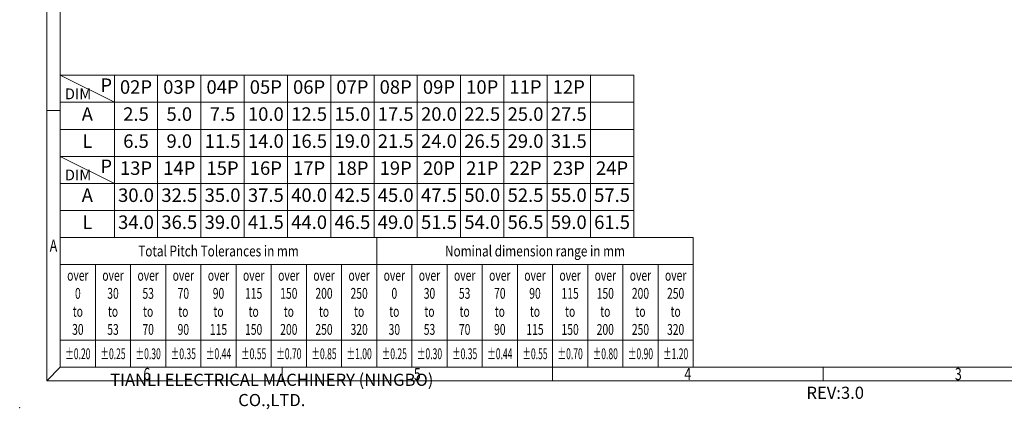
# Model space of a CAD drawing. Units: millimetres. Extents: x 0 to 297, y 260 to 470.
# Drawn here: x 0 to 182, y 260 to 332 of the extents above; entities that cross this region are included whole.
import ezdxf
from ezdxf.enums import TextEntityAlignment as Align

# ---------------------------------------------------------------- set-up
doc = ezdxf.new("R2010")
doc.units = ezdxf.units.MM
doc.layers.add('dim', color=31, linetype='Continuous', lineweight=9)
doc.layers.add('from', color=7, linetype='Continuous', lineweight=13)
doc.styles.add('BOM', font='gbenor.shx', dxfattribs={"width": 0.75, "bigfont": 'gbcbig.shx'})
doc.styles.add('ISO', font='iso.shx', dxfattribs={"width": 0.8, "oblique": 5})
doc.styles.add('ROMANS', font='romans.shx', dxfattribs={"bigfont": 'gbcbig.shx'})

# ---------------------------------------------------------------- blocks, each defined once
blk = doc.blocks.new('对外成品图框V2.0')
at = {"layer": 'from'}
for p, q in [((5, 205), (5, 5)), ((7.5, 202.5), (7.5, 7.5)), ((7.5, 55), (5, 55)), ((7.5, 31.5), (124.5, 31.5)), ((66, 7.5), (66, 31.5)), ((124.5, 7.5), (124.5, 31.5)), ((7.5, 26.5), (124.5, 26.5)), ((14, 7.5), (14, 26.5)), ((20.5, 7.5), (20.5, 26.5)), ((27, 7.5), (27, 26.5)), ((33.5, 7.5), (33.5, 26.5)), ((40, 7.5), (40, 26.5)), ((46.5, 7.5), (46.5, 26.5)), ((53, 7.5), (53, 26.5)), ((59.5, 7.5), (59.5, 26.5)), ((72.5, 7.5), (72.5, 26.5)), ((79, 7.5), (79, 26.5)), ((85.5, 7.5), (85.5, 26.5)), ((92, 7.5), (92, 26.5)), ((98.5, 7.5), (98.5, 26.5)), ((105, 7.5), (105, 26.5)), ((111.5, 7.5), (111.5, 26.5)), ((118, 7.5), (118, 26.5)), ((7.5, 12.5), (124.5, 12.5)), ((5, 5), (7.5, 7.5)), ((7.5, 7.5), (289.5, 7.5)), ((48.5, 7.5), (48.5, 5)), ((98.5, 7.5), (98.5, 5)), ((148.5, 7.5), (148.5, 5)), ((5, 5), (292, 5))]:
    blk.add_line(p, q, dxfattribs=at)
blk.add_point((0, 0), dxfattribs=at)
at = {"layer": 'from', "color": 123, "style": 'BOM', "width": 0.75}
for s, p in [('A', (6.25, 30)), ('6', (23.5, 6.25)), ('5', (73.5, 6.25)), ('4', (123.5, 6.25)), ('3', (173.5, 6.25))]:
    blk.add_text(s, height=2.25, dxfattribs=at).set_placement(p, align=Align.MIDDLE_CENTER)
at = {"layer": 'from', "color": 123}
for s, insert, char_height, width, attachment_point, style in [('{\\Fromans|c134;\\W0.8;Total Pitch Tolerances in mm}', (36.75, 29), 2, 58.5, 5, 'ROMANS'), ('{\\Fromans|c134;\\W0.8;Nominal dimension range in mm}', (95.25, 29), 2, 58.5, 5, 'ROMANS'), ('{\\Fromans|c134;\\W0.7;over\\P0\\Pto\\P30}', (10.75, 19.5), 2, 6.5, 5, 'ROMANS'), ('{\\Fromans|c134;\\W0.7;over\\P30\\Pto\\P53}', (17.25, 19.5), 2, 6.5, 5, 'ROMANS'), ('{\\Fromans|c134;\\W0.7;over\\P53\\Pto\\P70}', (23.75, 19.5), 2, 6.5, 5, 'ROMANS'), ('{\\Fromans|c134;\\W0.7;over\\P70\\Pto\\P90}', (30.25, 19.5), 2, 6.5, 5, 'ROMANS'), ('{\\Fromans|c134;\\W0.7;over\\P90\\Pto\\P115}', (36.75, 19.5), 2, 6.5, 5, 'ROMANS'), ('{\\Fromans|c134;\\W0.7;over\\P115\\Pto\\P150}', (43.25, 19.5), 2, 6.5, 5, 'ROMANS'), ('{\\Fromans|c134;\\W0.7;over\\P150\\Pto\\P200}', (49.75, 19.5), 2, 6.5, 5, 'ROMANS'), ('{\\Fromans|c134;\\W0.7;over\\P200\\Pto\\P250}', (56.25, 19.5), 2, 6.5, 5, 'ROMANS'), ('{\\Fromans|c134;\\W0.7;over\\P250\\Pto\\P320}', (62.75, 19.5), 2, 6.5, 5, 'ROMANS'), ('{\\Fromans|c134;\\W0.7;over\\P0\\Pto\\P30}', (69.25, 19.5), 2, 6.5, 5, 'ROMANS'), ('{\\Fromans|c134;\\W0.7;over\\P30\\Pto\\P53}', (75.75, 19.5), 2, 6.5, 5, 'ROMANS'), ('{\\Fromans|c134;\\W0.7;over\\P53\\Pto\\P70}', (82.25, 19.5), 2, 6.5, 5, 'ROMANS'), ('{\\Fromans|c134;\\W0.7;over\\P70\\Pto\\P90}', (88.75, 19.5), 2, 6.5, 5, 'ROMANS'), ('{\\Fromans|c134;\\W0.7;over\\P90\\Pto\\P115}', (95.25, 19.5), 2, 6.5, 5, 'ROMANS'), ('{\\Fromans|c134;\\W0.7;over\\P115\\Pto\\P150}', (101.75, 19.5), 2, 6.5, 5, 'ROMANS'), ('{\\Fromans|c134;\\W0.7;over\\P150\\Pto\\P200}', (108.25, 19.5), 2, 6.5, 5, 'ROMANS'), ('{\\Fromans|c134;\\W0.7;over\\P200\\Pto\\P250}', (114.75, 19.5), 2, 6.5, 5, 'ROMANS'), ('{\\Fromans|c134;\\W0.7;over\\P250\\Pto\\P320}', (121.25, 19.5), 2, 6.5, 5, 'ROMANS'), ('{\\Fromans|c134;\\W0.58;%%P0.20}', (10.75, 10), 2, 6.5, 5, 'ROMANS'), ('{\\Fromans|c134;\\W0.58;%%P0.25}', (17.25, 10), 2, 6.5, 5, 'ROMANS'), ('{\\Fromans|c134;\\W0.58;%%P0.30}', (23.75, 10), 2, 6.5, 5, 'ROMANS'), ('{\\Fromans|c134;\\W0.58;%%P0.35}', (30.25, 10), 2, 6.5, 5, 'ROMANS'), ('{\\Fromans|c134;\\W0.58;%%P0.44}', (36.75, 10), 2, 6.5, 5, 'ROMANS'), ('{\\Fromans|c134;\\W0.58;%%P0.55}', (43.25, 10), 2, 6.5, 5, 'ROMANS'), ('{\\Fromans|c134;\\W0.58;%%P0.70}', (49.75, 10), 2, 6.5, 5, 'ROMANS'), ('{\\Fromans|c134;\\W0.58;%%P0.85}', (56.25, 10), 2, 6.5, 5, 'ROMANS'), ('{\\Fromans|c134;\\W0.58;%%P1.00}', (62.75, 10), 2, 6.5, 5, 'ROMANS'), ('{\\Fromans|c134;\\W0.58;%%P0.25}', (69.25, 10), 2, 6.5, 5, 'ROMANS'), ('{\\Fromans|c134;\\W0.58;%%P0.30}', (75.75, 10), 2, 6.5, 5, 'ROMANS'), ('{\\Fromans|c134;\\W0.58;%%P0.35}', (82.25, 10), 2, 6.5, 5, 'ROMANS'), ('{\\Fromans|c134;\\W0.58;%%P0.44}', (88.75, 10), 2, 6.5, 5, 'ROMANS'), ('{\\Fromans|c134;\\W0.58;%%P0.55}', (95.25, 10), 2, 6.5, 5, 'ROMANS'), ('{\\Fromans|c134;\\W0.58;%%P0.70}', (101.75, 10), 2, 6.5, 5, 'ROMANS'), ('{\\Fromans|c134;\\W0.58;%%P0.80}', (108.25, 10), 2, 6.5, 5, 'ROMANS'), ('{\\Fromans|c134;\\W0.58;%%P0.90}', (114.75, 10), 2, 6.5, 5, 'ROMANS'), ('{\\Fromans|c134;\\W0.58;%%P1.20}', (121.25, 10), 2, 6.5, 5, 'ROMANS'), ('TIANLI ELECTRICAL MACHINERY (NINGBO) CO.,LTD. ', (46.6, 3.02), 2.25, 61.7274, 5, 'BOM'), ('REV:3.0  \\P   ', (145.43, 3.91), 2.25, 150.0047, 1, 'BOM')]:
    blk.add_mtext(s, dxfattribs=dict(at, insert=insert, char_height=char_height, width=width, attachment_point=attachment_point, style=style))
at = {"layer": 'from', "color": 123, "style": 'BOM', "width": 0.75}
for tag, p, height in [('TL02', (14.15, 198.52), 3), ('2', (284.51, 28.62), 2.5), ('TL-02-NAME-ASM.', (250.26, 8.76), 2.5)]:
    blk.add_attdef(tag, p, '', height=height, dxfattribs=at)
for tag, height, p in [('DWG', 3, (198.28, 29.98)), ('MM', 3, (255.98, 29.98)), ('1:1', 3, (255.98, 24.98)), ('TL-XXXXX', 3.5, (268.95, 17.45))]:
    blk.add_attdef(tag, text='', height=height, dxfattribs=at).set_placement(p, align=Align.MIDDLE)
blk.add_attdef('1', text='', height=2.5, dxfattribs=at).set_placement((282.49, 28.62), align=Align.RIGHT)

msp = doc.modelspace()

# ---------------------------------------------------------------- linework, layer by layer
at = {"layer": 'from'}
for p, q in [((7.5, 321.5), (113.5, 321.5)), ((7.5, 321.5), (7.5, 291.5)), ((7.5, 321.5), (17.5, 316.5)), ((17.5, 321.5), (17.5, 291.5)), ((25.5, 321.5), (25.5, 291.5)), ((33.5, 321.5), (33.5, 291.5)), ((41.5, 321.5), (41.5, 291.5)), ((49.5, 321.5), (49.5, 291.5)), ((57.5, 321.5), (57.5, 291.5)), ((65.5, 321.5), (65.5, 291.5)), ((73.5, 321.5), (73.5, 291.5)), ((81.5, 321.5), (81.5, 291.5)), ((89.5, 321.5), (89.5, 291.5)), ((97.5, 321.5), (97.5, 291.5)), ((105.5, 321.5), (105.5, 291.5)), ((113.5, 321.5), (113.5, 291.5)), ((7.5, 316.5), (113.5, 316.5)), ((7.5, 311.5), (113.5, 311.5)), ((7.5, 306.5), (113.5, 306.5)), ((7.5, 306.5), (17.5, 301.5)), ((7.5, 301.5), (113.5, 301.5)), ((7.5, 296.5), (113.5, 296.5)), ((7.5, 291.5), (113.5, 291.5))]:
    msp.add_line(p, q, dxfattribs=at)

# ---------------------------------------------------------------- block references
msp.add_blockref('对外成品图框V2.0', (0, 260))

# ---------------------------------------------------------------- texts
at = {"layer": 'dim', "style": 'ISO'}
for s, insert, char_height, width, attachment_point in [('P', (14.915, 320.92), 2.5, 1.48023, 1), ('02P', (21.5, 319), 2.5, 8, 5), ('03P', (29.5, 319), 2.5, 8, 5), ('04P', (37.5, 319), 2.5, 8, 5), ('05P', (45.5, 319), 2.5, 8, 5), ('06P', (53.5, 319), 2.5, 8, 5), ('07P', (61.5, 319), 2.5, 8, 5), ('08P', (69.5, 319), 2.5, 8, 5), ('09P', (77.5, 319), 2.5, 8, 5), ('10P', (85.5, 319), 2.5, 8, 5), ('11P', (93.5, 319), 2.5, 8, 5), ('12P', (101.5, 319), 2.5, 8, 5), ('DIM', (8.342, 319.062), 2, 3.69845, 1), ('A', (12.5, 314), 2.5, 10, 5), ('2.5', (21.5, 314), 2.5, 8, 5), ('5.0', (29.5, 314), 2.5, 8, 5), ('7.5', (37.5, 314), 2.5, 8, 5), ('10.0', (45.5, 314), 2.5, 8, 5), ('12.5', (53.5, 314), 2.5, 8, 5), ('15.0', (61.5, 314), 2.5, 8, 5), ('17.5', (69.5, 314), 2.5, 8, 5), ('20.0', (77.5, 314), 2.5, 8, 5), ('22.5', (85.5, 314), 2.5, 8, 5), ('25.0', (93.5, 314), 2.5, 8, 5), ('27.5', (101.5, 314), 2.5, 8, 5), ('L', (12.5, 309), 2.5, 10, 5), ('6.5', (21.5, 309), 2.5, 8, 5), ('9.0', (29.5, 309), 2.5, 8, 5), ('11.5', (37.5, 309), 2.5, 8, 5), ('14.0', (45.5, 309), 2.5, 8, 5), ('16.5', (53.5, 309), 2.5, 8, 5), ('19.0', (61.5, 309), 2.5, 8, 5), ('21.5', (69.5, 309), 2.5, 8, 5), ('24.0', (77.5, 309), 2.5, 8, 5), ('26.5', (85.5, 309), 2.5, 8, 5), ('29.0', (93.5, 309), 2.5, 8, 5), ('31.5', (101.5, 309), 2.5, 8, 5), ('P', (14.915, 305.92), 2.5, 1.48023, 1), ('DIM', (8.342, 304.062), 2, 3.69845, 1), ('13P', (21.5, 304), 2.5, 8, 5), ('14P', (29.5, 304), 2.5, 8, 5), ('15P', (37.5, 304), 2.5, 8, 5), ('16P', (45.5, 304), 2.5, 8, 5), ('17P', (53.5, 304), 2.5, 8, 5), ('18P', (61.5, 304), 2.5, 8, 5), ('19P', (69.5, 304), 2.5, 8, 5), ('20P', (77.5, 304), 2.5, 8, 5), ('21P', (85.5, 304), 2.5, 8, 5), ('22P', (93.5, 304), 2.5, 8, 5), ('23P', (101.5, 304), 2.5, 8, 5), ('24P', (109.5, 304), 2.5, 8, 5), ('A', (12.5, 299), 2.5, 10, 5), ('30.0', (21.5, 299), 2.5, 8, 5), ('32.5', (29.5, 299), 2.5, 8, 5), ('35.0', (37.5, 299), 2.5, 8, 5), ('37.5', (45.5, 299), 2.5, 8, 5), ('40.0', (53.5, 299), 2.5, 8, 5), ('42.5', (61.5, 299), 2.5, 8, 5), ('45.0', (69.5, 299), 2.5, 8, 5), ('47.5', (77.5, 299), 2.5, 8, 5), ('50.0', (85.5, 299), 2.5, 8, 5), ('52.5', (93.5, 299), 2.5, 8, 5), ('55.0', (101.5, 299), 2.5, 8, 5), ('57.5', (109.5, 299), 2.5, 8, 5), ('L', (12.5, 294), 2.5, 10, 5), ('34.0', (21.5, 294), 2.5, 8, 5), ('36.5', (29.5, 294), 2.5, 8, 5), ('39.0', (37.5, 294), 2.5, 8, 5), ('41.5', (45.5, 294), 2.5, 8, 5), ('44.0', (53.5, 294), 2.5, 8, 5), ('46.5', (61.5, 294), 2.5, 8, 5), ('49.0', (69.5, 294), 2.5, 8, 5), ('51.5', (77.5, 294), 2.5, 8, 5), ('54.0', (85.5, 294), 2.5, 8, 5), ('56.5', (93.5, 294), 2.5, 8, 5), ('59.0', (101.5, 294), 2.5, 8, 5), ('61.5', (109.5, 294), 2.5, 8, 5)]:
    msp.add_mtext(s, dxfattribs=dict(at, insert=insert, char_height=char_height, width=width, attachment_point=attachment_point))

doc.saveas('drawing.dxf')
